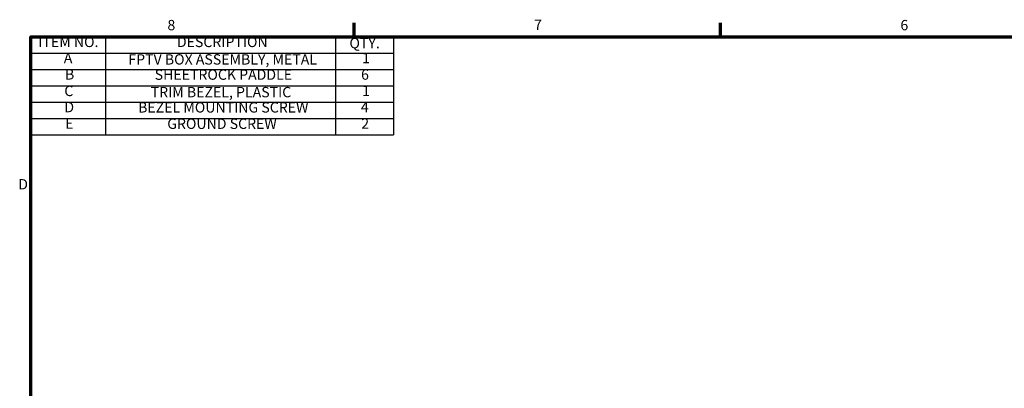
# Model space of a CAD drawing. Units: inches. Extents: x 0.1 to 45.2, y 0.8 to 28.5.
# Drawn here: x 0.5 to 15.7, y 22.6 to 28.3 of the extents above; entities that cross this region are included whole.
import ezdxf

# ---------------------------------------------------------------- set-up
doc = ezdxf.new("R2010")
doc.units = ezdxf.units.IN
doc.header["$LTSCALE"] = 1.333333
doc.header["$MEASUREMENT"] = 0
doc.layers.add('Border (ANSI)', color=7, linetype='Continuous', lineweight=70)
doc.layers.add('Symbol (ANSI)', color=7, linetype='Continuous', lineweight=25)
doc.styles.add('Note Text (ANSI)', font='tahoma.ttf')

# ---------------------------------------------------------------- blocks, each defined once
blk = doc.blocks.new('Borders Default Border')
at = {"layer": 'Border (ANSI)'}
for p, q in [((4.25, 21), (4.25, 21.16)), ((8.5, 21), (8.5, 21.16))]:
    blk.add_line(p, q, dxfattribs=at)
at = {"layer": 'Border (ANSI)', "flags": 128}
blk.add_lwpolyline([(0.5, 1), (0.5, 21), (33.5, 21), (33.5, 1), (0.5, 1)], dxfattribs=at)
at = {"layer": 'Border (ANSI)', "char_height": 0.12, "attachment_point": 7, "style": 'Note Text (ANSI)'}
for s, insert in [('8', (2.086, 21.037)), ('7', (6.338, 21.04)), ('6', (10.587, 21.037)), ('D', (0.356, 19.19))]:
    blk.add_mtext(s, dxfattribs=dict(at, insert=insert))
blk = doc.blocks.new('Table1')
at = {"layer": 'Symbol (ANSI)'}
for p, q in [((0.5, 21), (4.707, 21)), ((0.5, 21), (0.5, 20.81)), ((1.369, 21), (1.369, 20.81)), ((4.034, 21), (4.034, 20.81)), ((4.707, 21), (4.707, 20.81)), ((0.5, 20.81), (4.707, 20.81)), ((0.5, 20.81), (0.5, 19.86)), ((1.369, 20.81), (1.369, 19.86)), ((4.034, 20.81), (4.034, 19.86)), ((4.707, 20.81), (4.707, 19.86)), ((0.5, 20.62), (4.707, 20.62)), ((0.5, 20.43), (4.707, 20.43)), ((0.5, 20.24), (4.707, 20.24)), ((0.5, 20.05), (4.707, 20.05)), ((0.5, 19.86), (4.707, 19.86))]:
    blk.add_line(p, q, dxfattribs=at)
at = {"layer": 'Symbol (ANSI)', "char_height": 0.12, "attachment_point": 7, "style": 'Note Text (ANSI)'}
for s, insert in [('ITEM NO.', (0.589, 20.842)), ('DESCRIPTION', (2.196, 20.842)), ('QTY.', (4.197, 20.828)), ('A', (0.884, 20.655)), ('FPTV BOX ASSEMBLY, METAL', (1.633, 20.639)), ('1', (4.344, 20.655)), ('B', (0.898, 20.465)), ('SHEETROCK PADDLE', (1.938, 20.462)), ('6', (4.332, 20.463)), ('C', (0.89, 20.273)), ('TRIM BEZEL, PLASTIC', (1.892, 20.259)), ('1', (4.344, 20.275)), ('D', (0.891, 20.085)), ('BEZEL MOUNTING SCREW', (1.746, 20.082)), ('4', (4.329, 20.085)), ('E', (0.9, 19.895)), ('GROUND SCREW', (2.084, 19.892)), ('2', (4.334, 19.894))]:
    blk.add_mtext(s, dxfattribs=dict(at, insert=insert))

msp = doc.modelspace()

# ---------------------------------------------------------------- block references
at = {"xscale": 1.333333333333333, "yscale": 1.333333333333333, "zscale": 1.333333333333333}
for name in ['Borders Default Border', 'Table1']:
    msp.add_blockref(name, (0, 0), dxfattribs=at)

doc.saveas('drawing.dxf')
